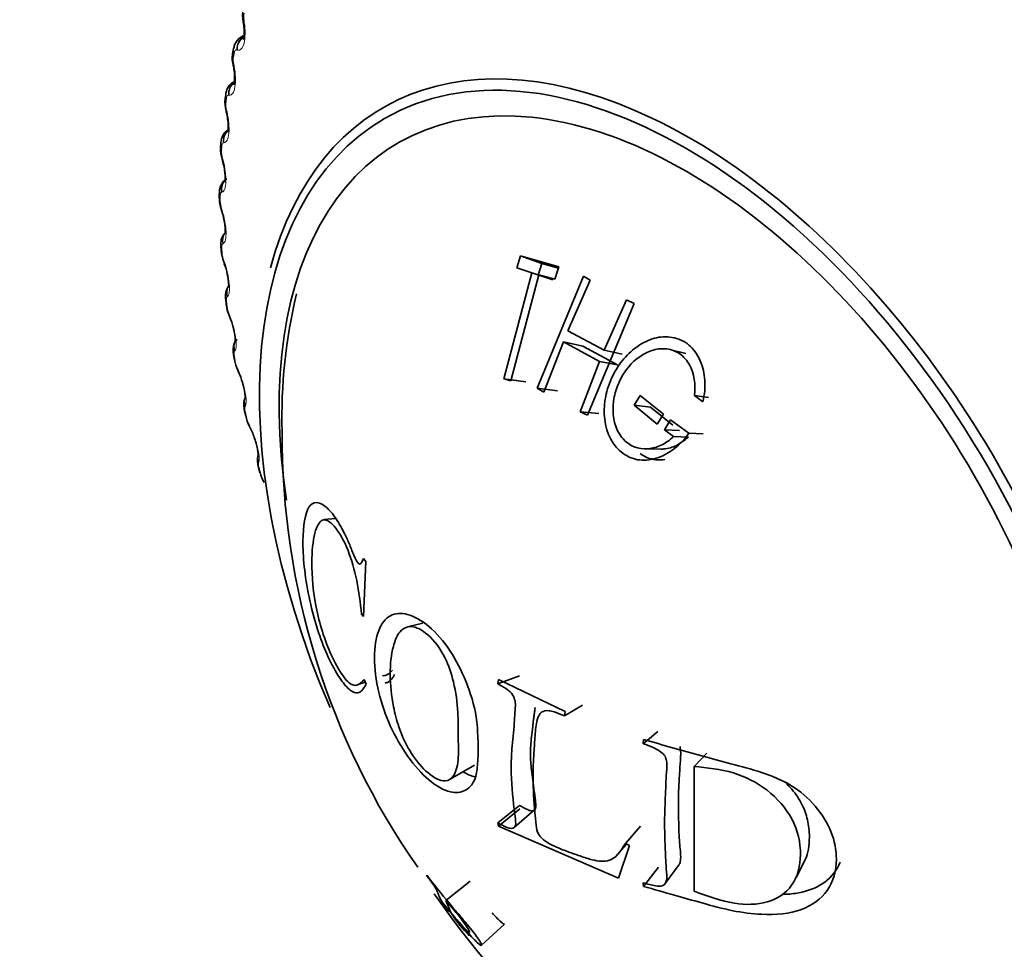
# Model space of a CAD drawing. Units: millimetres. Extents: x 0 to 2778, y 0 to 2138.
# Drawn here: x 670 to 685, y 799 to 814 of the extents above; entities that cross this region are included whole.
import ezdxf
from ezdxf import colors
from ezdxf.entities.mleader import LeaderData, LeaderLine
from ezdxf.math import Vec2, Vec3

# ---------------------------------------------------------------- set-up
doc = ezdxf.new("R2010")
doc.units = ezdxf.units.MM
doc.layers.add('DV6_Défaut', color=7, linetype='Continuous')
doc.layers.add('Défaut', color=7, linetype='Continuous')

# ---------------------------------------------------------------- blocks, each defined once
blk = doc.blocks.new('_DOT')
at = {"color": 0}
blk.add_line((0, 0), (-1, 0), dxfattribs=at)
at = {"color": 0, "const_width": 0.333}
blk.add_lwpolyline([(-0.1665, 0, 1), (0.1665, 0, 1)], format="xyb", close=True, dxfattribs=at)
blk = doc.blocks.new('SE5')
at = {"layer": 'DV6_Défaut', "color": 7, "linetype": 'Continuous', "lineweight": 18}
for p, q in [((673.242, 813.739), (673.246, 813.709)), ((673.137, 813.27), (673.125, 813.273)), ((673.078, 813.044), (673.084, 813.015)), ((673.005, 812.55), (672.995, 812.551)), ((672.963, 812.309), (672.97, 812.28)), ((672.923, 811.792), (672.914, 811.792)), ((672.898, 811.539), (672.906, 811.51)), ((672.892, 811.001), (672.883, 810.998)), ((672.884, 810.736), (672.892, 810.708)), ((672.91, 810.18), (672.902, 810.176)), ((672.919, 809.905), (672.929, 809.878)), ((672.978, 809.334), (672.971, 809.328)), ((673.004, 809.05), (673.015, 809.024)), ((673.096, 808.467), (673.09, 808.46)), ((673.139, 808.175), (673.151, 808.15)), ((673.263, 807.584), (673.259, 807.574)), ((673.323, 807.286), (673.335, 807.262)), ((673.478, 806.688), (673.475, 806.677))]:
    blk.add_line(p, q, dxfattribs=at)
at = {"layer": 'DV6_Défaut', "color": 7, "linetype": 'Continuous', "lineweight": 35}
for p, q in [((673.241, 813.501), (673.193, 813.473)), ((673.076, 813.301), (673.063, 813.237)), ((673.088, 812.766), (673.068, 812.754)), ((672.949, 812.561), (672.94, 812.494)), ((672.873, 811.785), (672.868, 811.715)), ((672.847, 810.977), (672.847, 810.904)), ((672.873, 810.141), (672.877, 810.066)), ((677.659, 809.982), (677.598, 809.788)), ((678.002, 809.86), (677.659, 809.982)), ((678.271, 809.804), (677.659, 809.982)), ((677.598, 809.788), (677.842, 809.711)), ((678.002, 809.86), (677.942, 809.673)), ((678.264, 809.784), (678.002, 809.86)), ((678.209, 809.61), (678.271, 809.804)), ((677.842, 809.711), (677.395, 808.02)), ((677.505, 807.988), (677.951, 809.679)), ((678.176, 809.599), (677.842, 809.711)), ((678.668, 809.655), (677.924, 807.868)), ((677.951, 809.679), (678.209, 809.61)), ((678.775, 809.591), (678.668, 809.655)), ((678.418, 808.786), (678.775, 809.591)), ((672.949, 809.281), (672.958, 809.204)), ((678.73, 807.435), (679.473, 809.223)), ((679.354, 809.28), (678.997, 808.474)), ((679.473, 809.223), (679.354, 809.28)), ((678.997, 808.474), (678.418, 808.786)), ((678.032, 807.804), (678.344, 808.608)), ((678.655, 808.537), (678.344, 808.608)), ((678.344, 808.608), (678.923, 808.297)), ((678.655, 808.537), (679.21, 808.239)), ((673.075, 808.402), (673.088, 808.323)), ((679.282, 808.411), (678.997, 808.474)), ((680.303, 808.422), (680.06, 808.483)), ((678.923, 808.297), (678.611, 807.493)), ((679.21, 808.239), (678.923, 808.297)), ((677.746, 807.969), (677.395, 808.02)), ((677.395, 808.02), (677.505, 807.988)), ((678.252, 807.824), (677.924, 807.868)), ((677.924, 807.868), (678.032, 807.804)), ((679.473, 807.596), (679.572, 807.754)), ((679.572, 807.754), (679.942, 807.451)), ((680.662, 807.717), (680.437, 807.749)), ((680.437, 807.749), (680.574, 807.649)), ((679.737, 807.567), (679.473, 807.596)), ((679.844, 807.294), (679.473, 807.596)), ((680.091, 807.277), (679.737, 807.567)), ((673.25, 807.507), (673.268, 807.427)), ((678.909, 807.464), (678.611, 807.493)), ((678.611, 807.493), (678.73, 807.435)), ((679.942, 807.451), (679.844, 807.294)), ((680.057, 807.362), (679.959, 807.205)), ((680.35, 807.148), (680.057, 807.362)), ((680.201, 807.193), (679.959, 807.205)), ((679.959, 807.205), (680.106, 807.095)), ((680.342, 807.088), (680.106, 807.095)), ((680.577, 807.139), (680.35, 807.148)), ((679.657, 806.898), (679.909, 806.896)), ((673.474, 806.601), (673.496, 806.52)), ((674.702, 805.789), (674.523, 805.773)), ((675.189, 805.1), (675.151, 804.22)), ((675.153, 805.146), (675.189, 805.1)), ((675.151, 804.22), (675.119, 804.261)), ((676.1, 804.116), (675.873, 804.064)), ((675.063, 803.136), (675.179, 803.175)), ((675.16, 803.215), (675.194, 803.141)), ((677.641, 803.273), (677.297, 803.146)), ((677.297, 803.146), (677.307, 803.217)), ((677.307, 803.217), (678.373, 802.706)), ((678.649, 802.805), (678.363, 802.636)), ((678.373, 802.706), (678.363, 802.636)), ((679.854, 802.385), (679.619, 802.188)), ((679.619, 802.188), (679.627, 802.257)), ((680.638, 802.041), (680.433, 801.826)), ((676.538, 801.625), (676.923, 801.848)), ((680.433, 801.826), (680.434, 799.833)), ((676.526, 801.618), (676.531, 801.621)), ((677.641, 801.204), (677.297, 800.926)), ((677.651, 801.149), (677.307, 800.87)), ((677.56, 800.853), (677.885, 801.135)), ((677.307, 800.87), (677.297, 800.926)), ((679.225, 800.041), (677.307, 800.87)), ((679.578, 800.875), (679.335, 800.596)), ((679.189, 800.393), (679.356, 800.586)), ((679.402, 800.563), (679.225, 800.041)), ((679.335, 800.596), (679.402, 800.563)), ((682.066, 800.051), (682.212, 800.345)), ((679.862, 800.219), (679.627, 799.91)), ((679.973, 799.957), (680.195, 800.262)), ((676.16, 800.088), (676.164, 800.075)), ((676.856, 799.992), (676.466, 799.684)), ((679.627, 799.91), (679.619, 799.968)), ((676.397, 799.67), (676.407, 799.66)), ((676.407, 799.66), (676.613, 799.406)), ((676.547, 799.493), (676.466, 799.684)), ((676.514, 799.515), (676.532, 799.529)), ((677.038, 798.971), (677.404, 799.308))]:
    blk.add_line(p, q, dxfattribs=at)
for centre, radius, start, end in [((673.577, 813.824), 0.358, 160.9794, 194.4797), ((667.447, 812.819), 5.853, 8.6943, 8.9891), ((673.442, 813.142), 0.389, 165.92, 195.848), ((667.455, 811.916), 5.722, 10.9716, 11.2719), ((673.35, 812.424), 0.413, 170.4765, 197.8108), ((667.538, 810.996), 5.57, 13.2009, 13.5071), ((673.113, 811.789), 0.24, 120.2352, 180.961), ((673.308, 811.672), 0.44, 174.581, 199.6267), ((667.697, 810.062), 5.396, 15.3944, 15.7072), ((673.314, 810.89), 0.465, 178.3194, 201.5003), ((667.931, 809.121), 5.2, 17.5648, 17.8848), ((673.111, 810.187), 0.239, 141.5915, 191.3626), ((673.365, 810.08), 0.487, 181.7396, 203.4347), ((668.237, 808.176), 4.982, 19.7253, 20.0534), ((672.14, 809.538), 0.848, 10.4064, 21.9959), ((682.024, 807.426), 8.177, 166.2222, 181.7406), ((673.462, 809.246), 0.505, 184.8939, 205.4325), ((668.614, 807.233), 4.743, 21.8897, 22.2269), ((672.229, 808.647), 0.861, 12.9152, 24.0971), ((673.603, 808.393), 0.518, 187.8222, 207.5016), ((669.057, 806.296), 4.486, 24.0733, 24.4207), ((672.374, 807.74), 0.869, 14.4788, 26.1996), ((673.802, 807.526), 0.542, 190.681, 209.2884), ((669.563, 805.369), 4.213, 26.293, 26.6519), ((672.522, 806.797), 0.927, 16.4155, 28.016), ((685.895, 807.105), 12.044, 179.6556, 214.892), ((674.021, 806.642), 0.538, 193.1983, 211.676), ((678.365, 800.644), 2.152, 212.8812, 225.0765)]:
    blk.add_arc(centre, radius, start, end, dxfattribs=at)
at = {"layer": 'DV6_Défaut', "color": 7, "linetype": 'Continuous', "lineweight": 18}
for centre, radius, start, end in [((673.538, 813.793), 0.301, 167.1695, 190.3554), ((673.406, 813.116), 0.336, 171.1856, 192.3005), ((673.325, 812.401), 0.373, 174.9238, 194.239), ((673.293, 811.653), 0.411, 178.4145, 196.1775), ((673.311, 810.875), 0.449, 181.6864, 198.1229), ((673.375, 810.071), 0.486, 184.7661, 200.0821), ((673.486, 809.245), 0.52, 187.6778, 202.0632), ((673.641, 808.399), 0.549, 190.4437, 204.0749), ((673.838, 807.538), 0.573, 193.0834, 206.1279), ((673.674, 806.652), 0.201, 172.8504, 199.2012)]:
    blk.add_arc(centre, radius, start, end, dxfattribs=at)
for centre, major_axis, ratio, start_param, end_param in [((673.426, 813.765), (0.198, 0.031), 0.043866, -3.517997, -3.163636), ((673.431, 813.734), (0.198, 0.031), 0.044819, 2.767113, 3.141938), ((673.31, 813.301), (0.062, 0.19), 0.920839, 0.695906, 2.005867), ((673.322, 813.298), (0.063, 0.19), 0.921318, 0.836446, 2.006436), ((673.272, 813.26), (0.196, -0.041), 0.686881, 3.141724, 3.651893), ((673.263, 813.074), (0.196, 0.039), 0.098514, 2.785134, 3.126179), ((673.269, 813.044), (0.196, 0.039), 0.099438, 2.787132, 3.141838), ((673.181, 812.583), (0.034, 0.197), 0.935864, 0.719479, 1.892661), ((673.191, 812.582), (0.034, 0.197), 0.936335, 0.89153, 1.893147), ((673.147, 812.535), (0.198, -0.027), 0.653639, 3.141958, 3.601617), ((673.149, 812.343), (0.195, 0.046), 0.153599, 2.802998, 3.121029), ((673.156, 812.314), (0.195, 0.046), 0.154493, 2.805072, 3.141731), ((673.1, 811.828), (-0.001, 0.2), 0.947059, 0.651743, 1.7502), ((673.11, 811.828), (-0.001, 0.2), 0.947523, 0.7582, 1.750358), ((673.072, 811.772), (0.2, -0.013), 0.617067, 3.142496, 3.557605), ((673.085, 811.577), (0.193, 0.054), 0.20884, 2.818822, 3.119945), ((673.093, 811.548), (0.193, 0.054), 0.209704, 2.820976, 3.141629), ((673.069, 811.04), (-0.042, 0.196), 0.954366, 0.743346, 1.577848), ((673.078, 811.042), (-0.042, 0.196), 0.954827, 0.695097, 1.577344), ((673.047, 810.977), (0.2, 0), 0.57735, 3.147368, 3.519263), ((673.047, 810.905), (0.2, 0.001), 0.573677, 3.150209, 3.516112), ((673.07, 810.779), (0.19, 0.061), 0.263954, 2.83262, 3.118482), ((673.079, 810.751), (0.191, 0.061), 0.264789, 2.834858, 3.142057), ((673.088, 810.222), (-0.085, 0.181), 0.957748, 0.481294, 1.382597), ((673.096, 810.226), (-0.085, 0.181), 0.958207, 0.501475, 1.381119), ((673.072, 810.153), (0.2, 0.012), 0.534692, 3.162411, 3.486023), ((673.077, 810.079), (0.2, 0.013), 0.530767, 3.150569, 3.4833), ((673.105, 809.952), (0.188, 0.068), 0.318663, 2.844379, 3.117691), ((673.115, 809.925), (0.188, 0.068), 0.319467, 2.846705, 3.142038), ((673.157, 809.379), (0.125, -0.156), 0.957188, 3.440364, 4.321953), ((673.164, 809.385), (0.125, -0.156), 0.957648, 3.49644, 4.319396), ((673.147, 809.304), (0.199, 0.023), 0.489308, 3.146371, 3.457369), ((673.156, 809.228), (0.199, 0.024), 0.485153, 3.151041, 3.455029), ((673.19, 809.102), (0.185, 0.075), 0.372685, 2.854052, 3.117179), ((673.201, 809.076), (0.185, 0.075), 0.373461, 2.85647, 3.142012), ((673.276, 808.516), (0.156, -0.125), 0.952689, 3.292558, 4.131933), ((673.281, 808.523), (0.156, -0.125), 0.953151, 3.390967, 4.128478), ((673.272, 808.435), (0.197, 0.034), 0.441431, 3.164497, 3.432841), ((673.285, 808.357), (0.197, 0.034), 0.437066, 3.151519, 3.430848), ((673.324, 808.233), (0.182, 0.082), 0.425747, 2.861556, 3.117064), ((673.336, 808.208), (0.182, 0.082), 0.426494, 2.864071, 3.141986), ((673.443, 807.636), (0.178, -0.092), 0.944274, 3.141977, 3.967757), ((673.447, 807.644), (0.178, -0.091), 0.94474, 3.141864, 3.96374), ((673.445, 807.55), (0.195, 0.043), 0.391305, 3.146115, 3.412045), ((673.463, 807.471), (0.195, 0.044), 0.386752, 3.151949, 3.410366), ((673.507, 807.348), (0.179, 0.089), 0.477578, 2.86676, 3.122454), ((673.519, 807.324), (0.179, 0.089), 0.478297, 2.869378, 3.141965), ((673.658, 806.744), (0.19, -0.061), 0.931985, 3.141195, 3.833895), ((673.661, 806.754), (0.191, -0.061), 0.932458, 3.135875, 3.829631), ((673.667, 806.653), (0.193, 0.053), 0.339185, 3.162614, 3.394645), ((673.689, 806.573), (0.193, 0.053), 0.334467, 3.152314, 3.393253)]:
    blk.add_ellipse(centre, major_axis=major_axis, ratio=ratio, start_param=start_param, end_param=end_param, dxfattribs=at)
at = {"layer": 'DV6_Défaut', "color": 7, "linetype": 'Continuous', "lineweight": 35}
for centre, major_axis, ratio, start_param, end_param in [((673.426, 813.765), (0.198, 0.031), 0.043866, 3.119549, 3.141979), ((673.431, 813.734), (0.198, 0.031), 0.044819, 3.141938, 3.165603), ((680.367, 803.854), (4.905, -8.495), 0.57735, 0, 3.665877), ((680.308, 803.82), (-4.823, 8.354), 0.57735, 1.72411, 6.283185), ((673.259, 813.197), (0.196, -0.04), 0.684067, 3.141942, 3.647158), ((673.269, 813.044), (0.196, 0.039), 0.099438, 3.141838, 3.165957), ((673.139, 812.468), (0.198, -0.025), 0.650523, 3.142105, 3.597462), ((680.308, 803.82), (4.6, -7.967), 0.57735, 0, 4.118143), ((673.149, 812.343), (0.195, 0.046), 0.153599, 3.121029, 3.141773), ((680.308, 803.82), (-4.823, 8.354), 0.57735, 0, 1.368979), ((673.156, 812.314), (0.195, 0.046), 0.154493, 3.141731, 3.166202), ((673.068, 811.703), (0.2, -0.012), 0.613663, 3.142036, 3.553978), ((673.085, 811.577), (0.193, 0.054), 0.20884, 3.119945, 3.141671), ((673.093, 811.548), (0.193, 0.054), 0.209704, 3.141629, 3.166345), ((673.07, 810.779), (0.19, 0.061), 0.263954, 3.118482, 3.142093), ((673.079, 810.751), (0.191, 0.061), 0.264789, 3.142057, 3.167525), ((673.072, 810.153), (0.2, 0.012), 0.534692, 3.141126, 3.162411), ((673.105, 809.952), (0.188, 0.068), 0.318663, 3.117691, 3.142076), ((673.115, 809.925), (0.188, 0.068), 0.319467, 3.142038, 3.167527), ((673.19, 809.102), (0.185, 0.075), 0.372685, 3.117179, 3.142052), ((673.201, 809.076), (0.185, 0.075), 0.373461, 3.142012, 3.167389), ((673.272, 808.435), (0.197, 0.034), 0.441431, 3.141108, 3.164497), ((673.324, 808.233), (0.182, 0.082), 0.425747, 3.117064, 3.142028), ((673.336, 808.208), (0.182, 0.082), 0.426494, 3.141986, 3.167103), ((673.519, 807.324), (0.179, 0.089), 0.478297, 3.141965, 3.166651), ((673.667, 806.653), (0.193, 0.053), 0.339185, 3.141263, 3.162614)]:
    blk.add_ellipse(centre, major_axis=major_axis, ratio=ratio, start_param=start_param, end_param=end_param, dxfattribs=at)
for points, knots in [([(675.463, 839.257), (675.432, 839.011), (675.269, 838.054), (674.7, 836.503), (673.746, 834.903), (672.853, 833.75), (671.529, 832.522), (669.008, 830.445), (664.949, 827.447), (659.433, 824.241), (652.944, 821.311), (646.249, 819.267), (639.601, 817.786), (633.767, 816.835), (628.702, 816.303), (624.436, 816.084), (619.822, 816.018), (615.357, 815.068), (611.031, 813.452), (607.266, 811.534), (603.322, 808.947), (599.664, 806), (596.573, 803.076), (594.231, 800.566), (592.389, 798.403), (590.782, 796.404), (589.175, 794.1), (587.573, 791.292), (586.052, 787.91), (584.728, 783.68), (584.441, 781.034), (584.283, 779.369)], [0, 0, 0, 0, 0.007428, 0.028113, 0.040273, 0.049858, 0.058838, 0.07907, 0.127502, 0.187087, 0.259394, 0.33322, 0.400457, 0.464308, 0.506489, 0.548245, 0.587146, 0.63791, 0.66476, 0.69785, 0.735346, 0.769808, 0.800378, 0.827053, 0.843164, 0.860979, 0.881822, 0.902963, 0.929855, 0.962351, 1, 1, 1, 1]), ([(673.231, 813.703), (673.234, 813.688), (673.242, 813.644), (673.245, 813.566), (673.242, 813.494), (673.234, 813.451), (673.229, 813.438), (673.228, 813.436), (673.228, 813.436)], [0, 0, 0, 0, 0.115127, 0.393824, 0.622142, 0.80602, 0.951528, 1, 1, 1, 1]), ([(673.194, 813.471), (673.19, 813.47), (673.165, 813.461), (673.129, 813.421), (673.093, 813.364), (673.083, 813.324), (673.077, 813.301)], [0, 0, 0, 0, 0.053336, 0.380979, 0.691974, 1, 1, 1, 1]), ([(673.071, 813.005), (673.075, 812.99), (673.085, 812.945), (673.092, 812.863), (673.091, 812.785), (673.085, 812.736), (673.08, 812.718), (673.079, 812.715), (673.079, 812.715)], [0, 0, 0, 0, 0.110438, 0.379194, 0.604127, 0.786303, 0.930023, 1, 1, 1, 1]), ([(673.069, 812.751), (673.059, 812.747), (673.031, 812.734), (672.994, 812.689), (672.962, 812.629), (672.954, 812.587), (672.949, 812.561)], [0, 0, 0, 0, 0.120257, 0.410982, 0.686612, 1, 1, 1, 1]), ([(672.96, 812.267), (672.964, 812.252), (672.976, 812.207), (672.987, 812.122), (672.991, 812.038), (672.987, 811.983), (672.982, 811.959), (672.981, 811.955), (672.981, 811.955)], [0, 0, 0, 0, 0.105637, 0.365009, 0.586734, 0.767183, 0.911034, 1, 1, 1, 1]), ([(672.899, 811.493), (672.903, 811.479), (672.917, 811.434), (672.932, 811.347), (672.94, 811.258), (672.94, 811.196), (672.936, 811.166), (672.934, 811.159), (672.934, 811.159)], [0, 0, 0, 0, 0.100778, 0.351299, 0.569894, 0.749769, 0.895238, 1, 1, 1, 1]), ([(672.966, 811.209), (672.959, 811.206), (672.934, 811.195), (672.897, 811.155), (672.866, 811.098), (672.849, 811.037), (672.849, 810.999), (672.849, 810.976)], [0, 0, 0, 0, 0.068698, 0.309616, 0.539195, 0.777779, 1, 1, 1, 1]), ([(672.887, 810.688), (672.892, 810.674), (672.907, 810.631), (672.927, 810.541), (672.94, 810.447), (672.943, 810.379), (672.941, 810.342), (672.938, 810.333), (672.938, 810.333), (672.938, 810.333)], [0, 0, 0, 0, 0.095769, 0.337362, 0.552287, 0.733661, 0.881198, 0.996864, 1, 1, 1, 1]), ([(672.974, 809.691), (672.981, 809.657), (672.991, 809.602), (672.997, 809.531), (672.996, 809.49), (672.995, 809.48), (672.994, 809.479), (672.994, 809.479)], [0, 0, 0, 0, 0.302345, 0.578341, 0.804675, 0.981268, 1, 1, 1, 1]), ([(672.994, 809.497), (672.991, 809.493), (672.978, 809.472), (672.957, 809.432), (672.945, 809.366), (672.943, 809.315), (672.949, 809.284), (672.949, 809.281)], [0, 0, 0, 0, 0.055166, 0.311338, 0.589812, 0.957541, 1, 1, 1, 1]), ([(673.068, 808.84), (673.077, 808.804), (673.091, 808.746), (673.101, 808.668), (673.103, 808.62), (673.102, 808.605), (673.102, 808.603), (673.102, 808.603)], [0, 0, 0, 0, 0.287148, 0.553529, 0.774371, 0.947748, 1, 1, 1, 1]), ([(680.574, 807.649), (680.601, 807.77), (680.612, 807.886), (680.597, 808.105), (680.577, 808.2), (680.486, 808.41), (680.425, 808.495), (680.274, 808.621), (680.176, 808.663), (679.988, 808.696), (679.893, 808.691), (679.704, 808.639), (679.604, 808.589), (679.427, 808.463), (679.35, 808.388), (679.25, 808.263), (679.22, 808.219), (679.164, 808.126), (679.141, 808.084), (679.064, 807.914), (679.031, 807.803), (678.995, 807.584), (678.992, 807.488), (679.033, 807.139), (679.133, 806.942), (679.385, 806.766), (679.472, 806.732), (679.612, 806.716), (679.661, 806.717), (679.76, 806.731), (679.821, 806.747), (680.045, 806.827), (680.208, 806.95), (680.35, 807.148)], [0, 0, 0, 0, 0.0625, 0.0625, 0.125, 0.125, 0.1875, 0.1875, 0.25, 0.25, 0.3125, 0.3125, 0.375, 0.375, 0.4375, 0.4375, 0.46875, 0.46875, 0.5, 0.5, 0.5625, 0.5625, 0.625, 0.625, 0.75, 0.75, 0.8125, 0.8125, 0.84375, 0.84375, 0.875, 0.875, 1, 1, 1, 1]), ([(673.101, 808.617), (673.095, 808.607), (673.082, 808.575), (673.068, 808.523), (673.066, 808.462), (673.073, 808.421), (673.078, 808.4)], [0, 0, 0, 0, 0.162685, 0.422898, 0.748199, 1, 1, 1, 1]), ([(673.103, 808.607), (673.104, 808.611), (673.108, 808.625), (673.122, 808.641), (673.129, 808.65)], [0, 0, 0, 0, 0.549753, 1, 1, 1, 1]), ([(680.106, 807.095), (680.041, 807.036), (679.975, 806.99), (679.873, 806.942), (679.839, 806.929), (679.77, 806.91), (679.741, 806.904), (679.537, 806.886), (679.403, 806.941), (679.246, 807.117), (679.207, 807.184), (679.167, 807.298), (679.157, 807.338), (679.143, 807.424), (679.139, 807.476), (679.137, 807.598), (679.145, 807.68), (679.184, 807.844), (679.218, 807.933), (679.333, 808.159), (679.429, 808.278), (679.64, 808.424), (679.712, 808.458), (679.854, 808.498), (679.919, 808.505), (680.076, 808.485), (680.146, 808.458), (680.267, 808.373), (680.321, 808.309), (680.435, 808.102), (680.461, 807.936), (680.437, 807.749)], [0, 0, 0, 0, 0.0625, 0.0625, 0.09375, 0.09375, 0.125, 0.125, 0.25, 0.25, 0.3125, 0.3125, 0.34375, 0.34375, 0.375, 0.375, 0.4375, 0.4375, 0.5, 0.5, 0.625, 0.625, 0.6875, 0.6875, 0.75, 0.75, 0.8125, 0.8125, 0.875, 0.875, 1, 1, 1, 1]), ([(673.215, 807.957), (673.224, 807.926), (673.24, 807.87), (673.255, 807.79), (673.261, 807.735), (673.26, 807.712), (673.26, 807.709), (673.26, 807.709)], [0, 0, 0, 0, 0.242351, 0.510055, 0.73661, 0.916443, 1, 1, 1, 1]), ([(673.268, 807.727), (673.264, 807.722), (673.25, 807.703), (673.241, 807.656), (673.235, 807.59), (673.244, 807.541), (673.251, 807.507)], [0, 0, 0, 0, 0.075263, 0.310734, 0.589881, 1, 1, 1, 1]), ([(673.411, 807.059), (673.42, 807.034), (673.437, 806.981), (673.457, 806.9), (673.467, 806.837), (673.468, 806.807), (673.468, 806.802), (673.468, 806.802)], [0, 0, 0, 0, 0.195994, 0.464741, 0.698956, 0.887377, 1, 1, 1, 1]), ([(680.342, 807.088), (680.28, 807.038), (680.162, 806.943), (680.007, 806.901), (679.924, 806.896), (679.91, 806.896)], [0, 0, 0, 0, 0.47279, 0.910484, 1, 1, 1, 1]), ([(673.471, 806.805), (673.467, 806.796), (673.456, 806.771), (673.454, 806.716), (673.459, 806.658), (673.471, 806.616), (673.476, 806.6)], [0, 0, 0, 0, 0.131879, 0.391633, 0.790323, 1, 1, 1, 1]), ([(679.569, 806.824), (679.645, 806.77), (679.78, 806.717), (679.919, 806.723), (679.968, 806.73)], [0, 0, 0, 0, 0.6502639, 1, 1, 1, 1]), ([(675.194, 803.141), (675.163, 803.089), (675.099, 802.984), (674.964, 803.006), (674.799, 803.182), (674.632, 803.464), (674.469, 803.839), (674.329, 804.294), (674.227, 804.782), (674.186, 805.17), (674.176, 805.62), (674.254, 806.074), (674.482, 806.056), (674.688, 805.834), (674.82, 805.608), (674.923, 805.39), (674.99, 805.208), (675.087, 805), (675.132, 805.1), (675.153, 805.146)], [0, 0, 0, 0, 0.06227, 0.125263, 0.181623, 0.250807, 0.315128, 0.376211, 0.439532, 0.501381, 0.530286, 0.645315, 0.76471, 0.826728, 0.883343, 0.913624, 0.943261, 0.973456, 1, 1, 1, 1]), ([(675.119, 804.261), (675.099, 804.44), (675.059, 804.792), (674.897, 805.343), (674.694, 805.681), (674.501, 805.816), (674.363, 805.612), (674.329, 805.305), (674.323, 804.888), (674.358, 804.467), (674.507, 803.912), (674.666, 803.519), (674.851, 803.203), (675.034, 803.079), (675.116, 803.167), (675.16, 803.215)], [0, 0, 0, 0, 0.078879, 0.15526, 0.250544, 0.325466, 0.403633, 0.498769, 0.509663, 0.630944, 0.690092, 0.753419, 0.841893, 0.914284, 1, 1, 1, 1]), ([(676.985, 802.081), (676.984, 802.02), (676.973, 801.876), (676.954, 801.607), (676.798, 801.422), (676.533, 801.388), (676.096, 801.633), (675.628, 802.275), (675.371, 803.031), (675.327, 803.393), (675.326, 803.731), (675.37, 804.025), (675.564, 804.269), (675.854, 804.286), (676.196, 804.096), (676.537, 803.708), (676.802, 803.187), (676.96, 802.686), (676.977, 802.32), (676.985, 802.142), (676.985, 802.081)], [0, 0, 0, 0, 0.02407, 0.06291, 0.125505, 0.182193, 0.250609, 0.373326, 0.432773, 0.498291, 0.498864, 0.562969, 0.624072, 0.683701, 0.749563, 0.815689, 0.874749, 0.937263, 0.975949, 1, 1, 1, 1]), ([(676.664, 802.318), (676.662, 802.438), (676.667, 802.705), (676.611, 803.144), (676.454, 803.616), (676.19, 803.953), (675.908, 804.103), (675.711, 803.996), (675.604, 803.699), (675.577, 803.456), (675.578, 803.131), (675.607, 802.854), (675.714, 802.421), (675.908, 802.011), (676.191, 801.684), (676.452, 801.554), (676.617, 801.675), (676.677, 801.941), (676.666, 802.196), (676.664, 802.318)], [0, 0, 0, 0, 0.057721, 0.125109, 0.178738, 0.249732, 0.312396, 0.373814, 0.420562, 0.498701, 0.50005, 0.578226, 0.624595, 0.687066, 0.74871, 0.819594, 0.873849, 0.94122, 1, 1, 1, 1]), ([(675.646, 803.293), (675.616, 803.235), (675.584, 803.193), (675.531, 803.166), (675.515, 803.162), (675.497, 803.162)], [0, 0, 0, 0, 0.7098949, 0.7098949, 1, 1, 1, 1]), ([(677.297, 800.926), (677.321, 800.913), (677.371, 800.886), (677.471, 800.831), (677.591, 800.831), (677.58, 800.99), (677.538, 801.299), (677.502, 801.668), (677.52, 802.137), (677.558, 802.433), (677.567, 802.698), (677.589, 802.852), (677.528, 802.99), (677.427, 803.075), (677.346, 803.12), (677.297, 803.146)], [0, 0, 0, 0, 0.031098, 0.062466, 0.123383, 0.185548, 0.248397, 0.499266, 0.607815, 0.750532, 0.809403, 0.875194, 0.898172, 0.938245, 1, 1, 1, 1]), ([(677.641, 801.204), (677.686, 801.178), (677.736, 801.152), (677.804, 801.121), (677.825, 801.116), (677.853, 801.118), (677.862, 801.12), (677.877, 801.128), (677.888, 801.137), (677.902, 801.152), (677.908, 801.199), (677.898, 801.301), (677.893, 801.331), (677.888, 801.369), (677.886, 801.381), (677.884, 801.396), (677.883, 801.401), (677.881, 801.41), (677.881, 801.41), (677.86, 801.554), (677.847, 801.669), (677.824, 801.865), (677.819, 801.942), (677.819, 802.119), (677.824, 802.197), (677.842, 802.349), (677.848, 802.406), (677.859, 802.501), (677.863, 802.535), (677.869, 802.587), (677.871, 802.605), (677.874, 802.633), (677.876, 802.642), (677.878, 802.661), (677.88, 802.675), (677.883, 802.7), (677.888, 802.727), (677.892, 802.766)], [0, 0, 0, 0, 0.079289, 0.079289, 0.118934, 0.118934, 0.138756, 0.138756, 0.158579, 0.158579, 0.237868, 0.237868, 0.277512, 0.277512, 0.297335, 0.297335, 0.307246, 0.307246, 0.317157, 0.317157, 0.475736, 0.475736, 0.634314, 0.634314, 0.792893, 0.792893, 0.872182, 0.872182, 0.911827, 0.911827, 0.931649, 0.931649, 0.94156, 0.94156, 0.951471, 0.951471, 1, 1, 1, 1]), ([(678.363, 802.636), (678.307, 802.658), (678.224, 802.69), (678.098, 802.724), (677.989, 802.711), (677.911, 802.566), (677.894, 802.345), (677.876, 802.082), (677.859, 801.825), (677.861, 801.575), (677.867, 801.333), (677.888, 801.102), (677.903, 800.914), (677.927, 800.748), (678.066, 800.613), (678.197, 800.557), (678.323, 800.498), (678.425, 800.461), (678.501, 800.435), (678.611, 800.397), (678.795, 800.327), (679.144, 800.278), (679.261, 800.474), (679.335, 800.596)], [0, 0, 0, 0, 0.04222, 0.062633, 0.096261, 0.124692, 0.185738, 0.249888, 0.31334, 0.374906, 0.43556, 0.500261, 0.554915, 0.593657, 0.624651, 0.661882, 0.693617, 0.71932, 0.738551, 0.750996, 0.801165, 0.875752, 1, 1, 1, 1]), ([(679.627, 802.257), (679.934, 802.168), (680.392, 802.036), (681.027, 801.868), (681.507, 801.743), (681.993, 801.55), (682.388, 801.207), (682.652, 800.785), (682.742, 800.298), (682.614, 799.818), (682.157, 799.489), (681.584, 799.443), (681.039, 799.513), (680.572, 799.642), (680.096, 799.776), (679.791, 799.863), (679.627, 799.91)], [0, 0, 0, 0, 0.125489, 0.186704, 0.25072, 0.313086, 0.375473, 0.437019, 0.500504, 0.581417, 0.660199, 0.749067, 0.809605, 0.874419, 0.932508, 1, 1, 1, 1]), ([(679.619, 799.968), (679.685, 799.95), (679.789, 799.92), (679.954, 799.906), (680.001, 800.002), (679.993, 800.135), (679.98, 800.336), (679.964, 800.652), (679.958, 801.051), (679.979, 801.404), (679.984, 801.695), (680.009, 801.86), (679.973, 801.998), (679.887, 802.071), (679.768, 802.137), (679.673, 802.17), (679.619, 802.188)], [0, 0, 0, 0, 0.067091, 0.106352, 0.164095, 0.191468, 0.264335, 0.395796, 0.548173, 0.70068, 0.774892, 0.85083, 0.874261, 0.90411, 0.945385, 1, 1, 1, 1]), ([(680.197, 800.265), (680.206, 800.28), (680.213, 800.301), (680.22, 800.362), (680.219, 800.405), (680.214, 800.488), (680.208, 800.529), (680.195, 800.666), (680.191, 800.777), (680.178, 801.17), (680.182, 801.436), (680.204, 801.781), (680.209, 801.85), (680.218, 801.994), (680.223, 802.071), (680.211, 802.134), (680.21, 802.141), (680.208, 802.147)], [0, 0, 0, 0, 0.079283, 0.079283, 0.170209, 0.170209, 0.261135, 0.261135, 0.442987, 0.442987, 0.806691, 0.806691, 0.897617, 0.897617, 0.988543, 0.988543, 1, 1, 1, 1]), ([(680.434, 799.833), (680.649, 799.754), (681.044, 799.609), (681.631, 799.62), (682.05, 799.905), (682.175, 800.411), (682.053, 800.984), (681.627, 801.478), (681.039, 801.768), (680.642, 801.806), (680.433, 801.826)], [0, 0, 0, 0, 0.135943, 0.250138, 0.369768, 0.499097, 0.629359, 0.748685, 0.86739, 1, 1, 1, 1]), ([(676.941, 801.659), (676.938, 801.66), (676.935, 801.66), (676.877, 801.672), (676.813, 801.698), (676.744, 801.74)], [0, 0, 0, 0, 0.046648, 0.046648, 1, 1, 1, 1]), ([(682.212, 800.345), (682.253, 800.443), (682.275, 800.561), (682.275, 800.794), (682.265, 800.886), (682.234, 801.017), (682.222, 801.059), (682.193, 801.142), (682.178, 801.177), (682.114, 801.305), (682.059, 801.386), (681.96, 801.501), (681.925, 801.538), (681.887, 801.573)], [0, 0, 0, 0, 0.2901766, 0.2901766, 0.4932611, 0.4932611, 0.5948034, 0.5948034, 0.6963457, 0.6963457, 0.8994302, 0.8994302, 1, 1, 1, 1]), ([(682.768, 800.298), (682.717, 800.169), (682.633, 800.061), (682.421, 799.906), (682.3, 799.852), (682.088, 799.803), (682.012, 799.792), (681.909, 799.785), (681.885, 799.784), (681.862, 799.783)], [0, 0, 0, 0, 0.409235, 0.409235, 0.768849, 0.768849, 0.948655, 0.948655, 1, 1, 1, 1]), ([(676.557, 799.475), (676.654, 799.357), (676.739, 799.259), (676.842, 799.145), (676.873, 799.112), (676.913, 799.07), (676.925, 799.058), (676.948, 799.036), (676.955, 799.028), (677.015, 798.972), (677.038, 798.958), (677.038, 798.99), (677.017, 799.027), (676.932, 799.147), (676.878, 799.218), (676.778, 799.339), (676.742, 799.382), (676.683, 799.452), (676.662, 799.476), (676.63, 799.513), (676.619, 799.526), (676.597, 799.551), (676.582, 799.569), (676.452, 799.721), (676.314, 799.888), (676.16, 800.088)], [0, 0, 0, 0, 0.125, 0.125, 0.1875, 0.1875, 0.21875, 0.21875, 0.25, 0.25, 0.375, 0.375, 0.5, 0.5, 0.625, 0.625, 0.6875, 0.6875, 0.71875, 0.71875, 0.734375, 0.734375, 0.75, 0.75, 1, 1, 1, 1]), ([(676.164, 800.075), (676.183, 800.049), (676.2, 800.028), (676.22, 800.002), (676.226, 799.994), (676.236, 799.981), (676.236, 799.981), (676.259, 799.949), (676.272, 799.931), (676.288, 799.907), (676.293, 799.9), (676.301, 799.886), (676.306, 799.877), (676.313, 799.866), (676.318, 799.854), (676.326, 799.834), (676.329, 799.827), (676.334, 799.815), (676.335, 799.811), (676.339, 799.803), (676.341, 799.797), (676.351, 799.773), (676.36, 799.751), (676.38, 799.709), (676.392, 799.686), (676.414, 799.647), (676.426, 799.628), (676.446, 799.6), (676.452, 799.59), (676.463, 799.576), (676.466, 799.572), (676.471, 799.565), (676.473, 799.562), (676.477, 799.558), (676.478, 799.556), (676.492, 799.539), (676.5, 799.529), (676.509, 799.52), (676.511, 799.517), (676.513, 799.515), (676.513, 799.515), (676.514, 799.515), (676.514, 799.514), (676.513, 799.517), (676.51, 799.522), (676.5, 799.535), (676.495, 799.541), (676.486, 799.554), (676.476, 799.566), (676.464, 799.583), (676.438, 799.616), (676.397, 799.67)], [0, 0, 0, 0, 0.03125, 0.03125, 0.046875, 0.046875, 0.0625, 0.0625, 0.09375, 0.09375, 0.109375, 0.109375, 0.125, 0.125, 0.1875, 0.1875, 0.21875, 0.21875, 0.234375, 0.234375, 0.25, 0.25, 0.375, 0.375, 0.5, 0.5, 0.625, 0.625, 0.6875, 0.6875, 0.71875, 0.71875, 0.734375, 0.734375, 0.75, 0.75, 0.8125, 0.8125, 0.84375, 0.84375, 0.859375, 0.859375, 0.875, 0.875, 0.90625, 0.90625, 0.921875, 0.921875, 0.9375, 0.9375, 1, 1, 1, 1]), ([(676.466, 799.684), (676.563, 799.573), (676.641, 799.482), (676.743, 799.35), (676.771, 799.311), (676.815, 799.245), (676.832, 799.215), (676.848, 799.179), (676.85, 799.17), (676.831, 799.177), (676.813, 799.192), (676.756, 799.249), (676.723, 799.285), (676.633, 799.389), (676.592, 799.438), (676.547, 799.493)], [0, 0, 0, 0, 0.25, 0.25, 0.375, 0.375, 0.5, 0.5, 0.625, 0.625, 0.75, 0.75, 0.875, 0.875, 1, 1, 1, 1]), ([(677.205, 799.488), (677.255, 799.433), (677.361, 799.323), (677.4, 799.301), (677.404, 799.309)], [0, 0, 0, 0, 0.446421, 1, 1, 1, 1])]:
    blk.add_open_spline(points, degree=3, knots=knots, dxfattribs=at)
at = {"layer": 'DV6_Défaut', "color": 7, "linetype": 'Continuous', "lineweight": 18}
for points, knots in [([(673.246, 813.709), (673.264, 813.588), (673.262, 813.464), (673.231, 813.338), (673.216, 813.306), (673.18, 813.269), (673.159, 813.263), (673.137, 813.27)], [0, 0, 0, 0, 0.5, 0.5, 0.75, 0.75, 1, 1, 1, 1]), ([(673.125, 813.273), (673.119, 813.275), (673.113, 813.274), (673.108, 813.271), (673.102, 813.267), (673.097, 813.26), (673.094, 813.251), (673.091, 813.245), (673.089, 813.238), (673.087, 813.231)], [0, 0, 0, 0, 0.375861, 0.375861, 0.375861, 0.756045, 0.756045, 0.756045, 1, 1, 1, 1]), ([(673.084, 813.015), (673.107, 812.895), (673.111, 812.769), (673.089, 812.636), (673.077, 812.601), (673.045, 812.556), (673.026, 812.547), (673.005, 812.55)], [0, 0, 0, 0, 0.5, 0.5, 0.75, 0.75, 1, 1, 1, 1]), ([(672.995, 812.551), (672.989, 812.552), (672.984, 812.55), (672.979, 812.545), (672.974, 812.541), (672.97, 812.533), (672.967, 812.523), (672.965, 812.517), (672.963, 812.509), (672.962, 812.501)], [0, 0, 0, 0, 0.375861, 0.375861, 0.375861, 0.756045, 0.756045, 0.756045, 1, 1, 1, 1]), ([(672.97, 812.28), (672.997, 812.162), (673.008, 812.035), (672.995, 811.895), (672.986, 811.857), (672.96, 811.806), (672.943, 811.793), (672.923, 811.792)], [0, 0, 0, 0, 0.5, 0.5, 0.75, 0.75, 1, 1, 1, 1]), ([(672.914, 811.792), (672.909, 811.791), (672.904, 811.788), (672.899, 811.783), (672.895, 811.777), (672.892, 811.769), (672.89, 811.758), (672.888, 811.751), (672.887, 811.743), (672.887, 811.734)], [0, 0, 0, 0, 0.375861, 0.375861, 0.375861, 0.756045, 0.756045, 0.756045, 1, 1, 1, 1]), ([(672.906, 811.51), (672.938, 811.394), (672.955, 811.266), (672.951, 811.12), (672.945, 811.08), (672.924, 811.022), (672.909, 811.005), (672.892, 811.001)], [0, 0, 0, 0, 0.5, 0.5, 0.75, 0.75, 1, 1, 1, 1]), ([(672.883, 810.998), (672.878, 810.997), (672.874, 810.993), (672.87, 810.987), (672.867, 810.98), (672.864, 810.971), (672.863, 810.959), (672.862, 810.952), (672.861, 810.944), (672.861, 810.935)], [0, 0, 0, 0, 0.375861, 0.375861, 0.375861, 0.756045, 0.756045, 0.756045, 1, 1, 1, 1]), ([(672.892, 810.708), (672.928, 810.595), (672.951, 810.466), (672.956, 810.315), (672.953, 810.272), (672.937, 810.208), (672.926, 810.188), (672.91, 810.18)], [0, 0, 0, 0, 0.5, 0.5, 0.75, 0.75, 1, 1, 1, 1]), ([(672.902, 810.176), (672.898, 810.174), (672.894, 810.169), (672.891, 810.161), (672.889, 810.154), (672.887, 810.144), (672.886, 810.132), (672.886, 810.124), (672.886, 810.115), (672.887, 810.106)], [0, 0, 0, 0, 0.375861, 0.375861, 0.375861, 0.756045, 0.756045, 0.756045, 1, 1, 1, 1]), ([(672.929, 809.878), (672.968, 809.768), (672.996, 809.639), (673.011, 809.484), (673.011, 809.438), (673.001, 809.369), (672.992, 809.346), (672.978, 809.334)], [0, 0, 0, 0, 0.5, 0.5, 0.75, 0.75, 1, 1, 1, 1]), ([(672.971, 809.328), (672.968, 809.325), (672.965, 809.319), (672.963, 809.311), (672.961, 809.303), (672.96, 809.292), (672.96, 809.279), (672.96, 809.271), (672.961, 809.262), (672.962, 809.252)], [0, 0, 0, 0, 0.375861, 0.375861, 0.375861, 0.756045, 0.756045, 0.756045, 1, 1, 1, 1]), ([(673.015, 809.024), (673.057, 808.918), (673.091, 808.79), (673.115, 808.631), (673.118, 808.583), (673.114, 808.509), (673.107, 808.482), (673.096, 808.467)], [0, 0, 0, 0, 0.5, 0.5, 0.75, 0.75, 1, 1, 1, 1]), ([(673.09, 808.46), (673.087, 808.455), (673.085, 808.449), (673.084, 808.44), (673.083, 808.43), (673.083, 808.419), (673.084, 808.406), (673.084, 808.397), (673.086, 808.388), (673.087, 808.378)], [0, 0, 0, 0, 0.375861, 0.375861, 0.375861, 0.756045, 0.756045, 0.756045, 1, 1, 1, 1]), ([(673.151, 808.15), (673.196, 808.048), (673.235, 807.922), (673.267, 807.76), (673.274, 807.711), (673.276, 807.632), (673.272, 807.602), (673.263, 807.584)], [0, 0, 0, 0, 0.5, 0.5, 0.75, 0.75, 1, 1, 1, 1]), ([(673.259, 807.574), (673.256, 807.569), (673.255, 807.562), (673.254, 807.552), (673.254, 807.542), (673.255, 807.53), (673.257, 807.516), (673.258, 807.507), (673.26, 807.498), (673.262, 807.488)], [0, 0, 0, 0, 0.375861, 0.375861, 0.375861, 0.756045, 0.756045, 0.756045, 1, 1, 1, 1]), ([(673.335, 807.262), (673.383, 807.165), (673.427, 807.04), (673.468, 806.876), (673.478, 806.826), (673.486, 806.742), (673.485, 806.71), (673.478, 806.688)], [0, 0, 0, 0, 0.5, 0.5, 0.75, 0.75, 1, 1, 1, 1])]:
    blk.add_open_spline(points, degree=3, knots=knots, dxfattribs=at)
for points, degree in [([(673.193, 813.473), (673.209, 813.482), (673.227, 813.486), (673.246, 813.484)], 3), ([(673.087, 813.231), (673.081, 813.199), (673.074, 813.167)], 2), ([(672.962, 812.501), (672.957, 812.468), (672.953, 812.434)], 2), ([(672.887, 811.734), (672.884, 811.7), (672.882, 811.665)], 2), ([(672.861, 810.935), (672.861, 810.899), (672.862, 810.862)], 2), ([(672.887, 810.106), (672.889, 810.069), (672.891, 810.031)], 2), ([(672.962, 809.252), (672.966, 809.214), (672.971, 809.175)], 2), ([(673.087, 808.378), (673.094, 808.339), (673.101, 808.3)], 2), ([(673.262, 807.488), (673.271, 807.448), (673.28, 807.408)], 2), ([(673.485, 806.586), (673.496, 806.546), (673.507, 806.506)], 2)]:
    blk.add_open_spline(points, degree=degree, dxfattribs=at)
at = {"layer": 'DV6_Défaut', "color": 7, "linetype": 'Continuous', "lineweight": 35}
blk.add_open_spline([(675.454, 803.278), (675.51, 803.266), (675.56, 803.302), (675.613, 803.363)], degree=3, dxfattribs=at)

msp = doc.modelspace()

# ---------------------------------------------------------------- block references
at = {"layer": 'Défaut'}
msp.add_blockref('SE5', (0, 0), dxfattribs=at)

# ---------------------------------------------------------------- leaders
at = {"layer": 'Défaut', "color": 7, "linetype": 'Continuous', "lineweight": 18}
ml = msp.add_multileader_mtext('Standard', dxfattribs=at)
ml.set_content('{\\pxsm0.9;\\fSolid Edge ISO|b1||i0||c0|p34;\\W1.;28/10/2019\\P}', color=256)
ml.set_leader_properties()
ml.set_arrow_properties(name='DOT')
ml.build(insert=Vec2(0, 0))
ml.multileader.update_dxf_attribs({"leader_type": 0, "dogleg_length": 0, "arrow_head_size": 12})
ctx = ml.context
ctx.base_point, ctx.char_height, ctx.arrow_head_size, ctx.landing_gap_size = Vec3(2690.826, 2130.93), 12, 12, 4.2
notes = []
notes.append((ctx, [(0, (0, 0, 0), (0, 0), (1, 0), 1, [])]))
ctx.mtext.insert = Vec3(2692.826, 2137.05)
for ctx, leaders in notes:
    for number, flags, end, landing, length, lines in leaders:
        leader = LeaderData()
        leader.index, (leader.has_last_leader_line, leader.has_dogleg_vector, leader.attachment_direction) = number, flags
        leader.last_leader_point, leader.dogleg_vector, leader.dogleg_length = Vec3(end), Vec3(landing), length
        for number, points, colour, breaks in lines:
            line = LeaderLine()
            line.index, line.vertices, line.color, line.breaks = number, Vec3.list(points), colors.encode_raw_color(colour), breaks
            leader.lines.append(line)
        ctx.leaders.append(leader)

doc.saveas('drawing.dxf')
